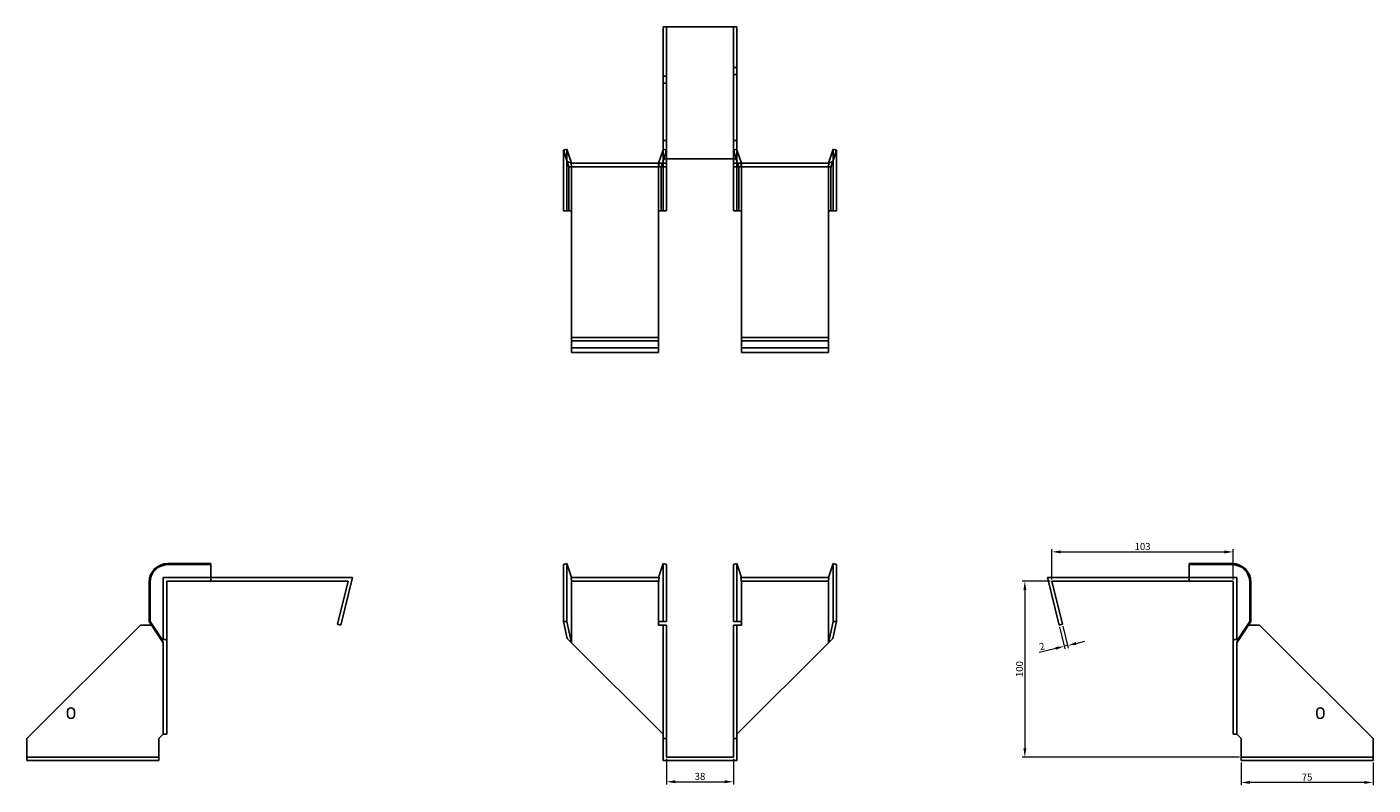
# Model space of a CAD drawing. Units: millimetres. Extents: x 445 to 1240, y 157 to 981.
# Drawn here: x 445 to 1210, y 550 to 981 of the extents above; entities that cross this region are included whole.
import ezdxf

# ---------------------------------------------------------------- set-up
doc = ezdxf.new("R2010")
doc.units = ezdxf.units.MM
doc.layers.add('Dimensions', color=1, linetype='Continuous', lineweight=20)
doc.layers.add('Part', color=7, linetype='Continuous', lineweight=25)
doc.layers.add('Hidden', color=6, linetype='Continuous', lineweight=25, true_color=0xff00ff)
doc.styles.add('EU_style', font='arial.ttf')
doc.dimstyles.new('Dim_2D', dxfattribs={"dimtxt": 4, "dimasz": 5, "dimexe": 1.5, "dimexo": 1, "dimgap": 1, "dimtad": 1, "dimdec": 1, "dimdsep": 46, "dimtxsty": 'EU_style', "dimcen": 2.5, "dimclrd": 256, "dimclre": 256, "dimclrt": 256, "dimadec": 0, "dimazin": 0, "dimtfac": 1, "dimtdec": 1, "dimtmove": 0, "dimatfit": 3, "dimfxl": 1, "dimtolj": 1, "dimtzin": 0, "dimlwd": -1, "dimlwe": -1, "dimarcsym": 0})

# ---------------------------------------------------------------- blocks, each defined once
blk = doc.blocks.new('*D2')
at = {"layer": 'Defpoints', "color": 0, "transparency": 16777216}
for p in [(1027.14, 666.32), (1011.73, 566.32), (1134.64, 566.32)]:
    blk.add_point(p, dxfattribs=at)
at = {"layer": 'Dimensions', "transparency": 16777216}
for p, q in [((1026.14, 666.32), (1010.23, 666.32)), ((1011.73, 661.32), (1011.73, 571.32)), ((1133.64, 566.32), (1010.23, 566.32))]:
    blk.add_line(p, q, dxfattribs=at)
for points in [[(1010.9, 661.32), (1012.57, 661.32), (1011.73, 666.32)], [(1010.9, 571.32), (1012.57, 571.32), (1011.73, 566.32)]]:
    blk.add_solid(points, dxfattribs=at)
at = {"layer": 'Dimensions', "transparency": 16777216, "insert": (1008.69, 616.32), "char_height": 4, "attachment_point": 5, "rotation": 90, "style": 'EU_style'}
blk.add_mtext('\\A1;100', dxfattribs=at)
blk = doc.blocks.new('*D3')
at = {"layer": 'Defpoints', "color": 0, "transparency": 16777216}
for p in [(1134.64, 564.32), (1209.64, 564.32), (1134.64, 551.91)]:
    blk.add_point(p, dxfattribs=at)
at = {"layer": 'Dimensions', "transparency": 16777216}
for p, q in [((1134.64, 563.32), (1134.64, 550.41)), ((1209.64, 563.32), (1209.64, 550.41)), ((1204.64, 551.91), (1139.64, 551.91))]:
    blk.add_line(p, q, dxfattribs=at)
for points in [[(1139.64, 552.74), (1139.64, 551.08), (1134.64, 551.91)], [(1204.64, 552.74), (1204.64, 551.08), (1209.64, 551.91)]]:
    blk.add_solid(points, dxfattribs=at)
at = {"layer": 'Dimensions', "transparency": 16777216, "insert": (1172.14, 554.94), "char_height": 4, "attachment_point": 5, "style": 'EU_style'}
blk.add_mtext('\\A1;75', dxfattribs=at)
blk = doc.blocks.new('*D4')
at = {"layer": 'Defpoints', "color": 0, "transparency": 16777216}
for p in [(1031.2, 641.32), (1033.14, 641.8), (1034.14, 629.3)]:
    blk.add_point(p, dxfattribs=at)
at = {"layer": 'Dimensions', "transparency": 16777216}
for p, q in [((1031.44, 640.35), (1034.5, 627.84)), ((1033.38, 640.83), (1036.44, 628.31)), ((1029.29, 628.11), (1019.91, 625.81)), ((1036.09, 629.77), (1034.14, 629.3)), ((1040.94, 630.96), (1045.8, 632.15))]:
    blk.add_line(p, q, dxfattribs=at)
for points in [[(1029.09, 628.92), (1029.49, 627.3), (1034.14, 629.3)], [(1040.75, 631.77), (1041.14, 630.15), (1036.09, 629.77)]]:
    blk.add_solid(points, dxfattribs=at)
at = {"layer": 'Dimensions', "transparency": 16777216, "insert": (1021.46, 629.29), "char_height": 4, "attachment_point": 5, "rotation": 13.74744, "style": 'EU_style'}
blk.add_mtext('\\A1;2', dxfattribs=at)
blk = doc.blocks.new('*D5')
at = {"layer": 'Defpoints', "color": 0, "transparency": 16777216}
for p in [(808.1, 566.32), (846.1, 566.32), (846.1, 552.31)]:
    blk.add_point(p, dxfattribs=at)
at = {"layer": 'Dimensions', "transparency": 16777216}
for p, q in [((808.1, 565.32), (808.1, 550.81)), ((846.1, 565.32), (846.1, 550.81)), ((813.1, 552.31), (841.1, 552.31))]:
    blk.add_line(p, q, dxfattribs=at)
for points in [[(813.1, 553.14), (813.1, 551.47), (808.1, 552.31)], [(841.1, 553.14), (841.1, 551.47), (846.1, 552.31)]]:
    blk.add_solid(points, dxfattribs=at)
at = {"layer": 'Dimensions', "transparency": 16777216, "insert": (827.1, 555.35), "char_height": 4, "attachment_point": 5, "style": 'EU_style'}
blk.add_mtext('\\A1;38', dxfattribs=at)
blk = doc.blocks.new('*D6')
at = {"layer": 'Defpoints', "color": 0, "transparency": 16777216}
for p in [(1130.14, 682.96), (1027.14, 666.32), (1130.14, 666.32)]:
    blk.add_point(p, dxfattribs=at)
at = {"layer": 'Dimensions', "transparency": 16777216}
for p, q in [((1027.14, 667.32), (1027.14, 684.46)), ((1032.14, 682.96), (1125.14, 682.96)), ((1130.14, 667.32), (1130.14, 684.46))]:
    blk.add_line(p, q, dxfattribs=at)
for points in [[(1032.14, 683.79), (1032.14, 682.12), (1027.14, 682.96)], [(1125.14, 683.79), (1125.14, 682.12), (1130.14, 682.96)]]:
    blk.add_solid(points, dxfattribs=at)
at = {"layer": 'Dimensions', "transparency": 16777216, "insert": (1078.64, 686), "char_height": 4, "attachment_point": 5, "style": 'EU_style'}
blk.add_mtext('\\A1;103', dxfattribs=at)

msp = doc.modelspace()

# ---------------------------------------------------------------- linework, layer by layer
at = {"layer": 'Hidden'}
for p, q in [((808.1, 981.37), (808.1, 906.37)), ((846.1, 906.37), (846.1, 981.37)), ((846.1, 958.37), (848.1, 958.37)), ((808.1, 953.37), (806.1, 953.37)), ((808.1, 949.37), (806.1, 949.37)), ((846.1, 954.37), (848.1, 954.37)), ((751.5, 901.37), (751.5, 911.87)), ((808.1, 916.87), (806.1, 916.87)), ((806.19, 911.87), (806.1, 911.57)), ((806.1, 905.1), (808.1, 911.25)), ((806.19, 901.37), (806.19, 911.87)), ((808.1, 911.25), (806.19, 911.87)), ((846.1, 916.87), (848.1, 916.87)), ((846.1, 911.25), (848, 911.87)), ((848.1, 905.1), (846.1, 911.25)), ((848, 901.37), (848, 911.87)), ((848, 911.87), (848.1, 911.57)), ((902.69, 901.37), (902.69, 911.87)), ((803.6, 903.87), (803.6, 901.87)), ((805.05, 901.87), (805.7, 903.87)), ((849.14, 901.87), (848.5, 903.87)), ((850.6, 903.87), (850.6, 901.87)), ((751.5, 876.87), (751.5, 901.37)), ((754.1, 876.87), (754.1, 901.37)), ((803.6, 876.87), (803.6, 901.37)), ((806.19, 876.87), (806.19, 901.37)), ((848, 876.87), (848, 901.37)), ((850.6, 876.87), (850.6, 901.37)), ((900.1, 901.37), (900.1, 876.87)), ((902.69, 876.87), (902.69, 901.37)), ((754.1, 876.87), (754.1, 876.87)), ((803.6, 876.87), (803.6, 876.87)), ((850.6, 876.87), (850.6, 876.87)), ((900.1, 876.87), (900.1, 876.87)), ((754.1, 798.87), (803.6, 798.87)), ((900.1, 798.87), (850.6, 798.87)), ((522.05, 668.32), (522.05, 632.77)), ((549.05, 668.32), (522.05, 668.32)), ((803.93, 666.32), (753.76, 666.32)), ((900.43, 666.32), (850.26, 666.32)), ((1105.14, 668.32), (1132.14, 668.32)), ((1132.14, 668.32), (1132.14, 632.77)), ((444.55, 566.32), (519.55, 566.32)), ((1209.64, 566.32), (1134.64, 566.32))]:
    msp.add_line(p, q, dxfattribs=at)
for points, weights in [([(754.1, 903.87), (754.08, 903.87), (753.76, 903.87)], [1, 1.0854891166, 1]), ([(753.76, 903.87), (754.08, 902.5), (754.1, 901.52)], [1, 1.0854891166, 1]), ([(754.1, 903.87), (754.1, 903.87), (754.1, 903.87)], [1, 1.00045250251, 1]), ([(803.93, 903.87), (803.62, 902.5), (803.6, 901.52)], [1, 1.0854891166, 1]), ([(850.26, 903.87), (850.58, 902.5), (850.6, 901.52)], [1.27405289116, 1.22523445826, 1]), ([(900.1, 903.87), (900.1, 903.87), (900.1, 903.87)], [1, 1.00045250251, 1]), ([(900.1, 903.87), (900.12, 903.87), (900.43, 903.87)], [1, 1.0854891166, 1]), ([(900.43, 903.87), (900.12, 902.5), (900.1, 901.52)], [1, 1.0854891166, 1]), ([(754.1, 901.37), (754.1, 901.45), (754.1, 901.52)], [1, 1.00045250251, 1]), ([(803.6, 901.37), (803.6, 901.45), (803.6, 901.52)], [1, 1.00045250252, 1]), ([(850.6, 901.37), (850.6, 901.45), (850.6, 901.52)], [1, 1.00045250252, 1]), ([(900.1, 901.52), (900.1, 901.45), (900.1, 901.37)], [1, 1.00045250251, 1])]:
    msp.add_rational_spline(points, weights, degree=2, dxfattribs=at)
at = {"layer": 'Part'}
for p, q in [((806.1, 981.37), (806.1, 906.37)), ((806.1, 981.37), (848.1, 981.37)), ((848.1, 981.37), (848.1, 906.37)), ((749.6, 911.25), (751.5, 911.87)), ((751.68, 904.86), (749.6, 911.25)), ((749.6, 901.37), (749.6, 911.25)), ((751.5, 911.87), (754.1, 903.87)), ((806.1, 911.57), (803.6, 903.87)), ((848.1, 911.57), (850.6, 903.87)), ((900.1, 903.87), (902.69, 911.87)), ((904.6, 911.25), (902.52, 904.86)), ((902.69, 911.87), (904.6, 911.25)), ((904.6, 901.37), (904.6, 911.25)), ((754.1, 903.87), (751.68, 904.86)), ((751.68, 904.86), (752.64, 901.87)), ((754.1, 903.87), (806.1, 903.87)), ((805.7, 903.87), (806.1, 905.1)), ((806.1, 906.37), (806.1, 903.87)), ((848.1, 906.37), (806.1, 906.37)), ((806.1, 903.87), (806.1, 901.87)), ((808.1, 903.87), (806.1, 903.87)), ((808.1, 906.37), (808.1, 903.87)), ((808.1, 903.87), (808.1, 901.87)), ((846.1, 906.37), (846.1, 903.87)), ((846.1, 903.87), (848.1, 903.87)), ((846.1, 903.87), (846.1, 901.87)), ((848.1, 906.37), (848.1, 903.87)), ((848.5, 903.87), (848.1, 905.1)), ((900.1, 903.87), (848.1, 903.87)), ((848.1, 903.87), (848.1, 901.87)), ((902.52, 904.86), (900.1, 903.87)), ((902.52, 904.86), (901.55, 901.87)), ((749.6, 876.87), (749.6, 901.37)), ((752.64, 901.87), (806.1, 901.87)), ((752.64, 876.87), (752.64, 901.37)), ((805.05, 876.87), (805.05, 901.37)), ((806.1, 901.87), (808.1, 901.87)), ((808.1, 901.37), (808.1, 901.87)), ((808.1, 876.87), (808.1, 901.37)), ((848.1, 901.87), (846.1, 901.87)), ((846.1, 901.37), (846.1, 901.87)), ((846.1, 876.87), (846.1, 901.37)), ((901.55, 901.87), (848.1, 901.87)), ((849.14, 876.87), (849.14, 901.37)), ((901.55, 876.87), (901.55, 901.37)), ((904.6, 876.87), (904.6, 901.37)), ((752.64, 876.87), (749.6, 876.87)), ((754.1, 876.87), (752.64, 876.87)), ((754.1, 876.87), (754.1, 804.87)), ((803.6, 876.87), (805.05, 876.87)), ((803.6, 804.87), (803.6, 876.87)), ((805.05, 876.87), (808.1, 876.87)), ((849.14, 876.87), (846.1, 876.87)), ((850.6, 876.87), (849.14, 876.87)), ((850.6, 804.87), (850.6, 876.87)), ((900.1, 876.87), (901.55, 876.87)), ((900.1, 876.87), (900.1, 804.87)), ((901.55, 876.87), (904.6, 876.87)), ((754.1, 802.93), (754.1, 804.87)), ((803.6, 804.87), (754.1, 804.87)), ((803.6, 802.93), (803.6, 804.87)), ((850.6, 802.93), (850.6, 804.87)), ((850.6, 804.87), (900.1, 804.87)), ((900.1, 802.93), (900.1, 804.87)), ((754.1, 796.32), (754.1, 802.93)), ((803.6, 802.93), (754.1, 802.93)), ((803.6, 796.32), (754.1, 796.32)), ((803.6, 796.32), (803.6, 802.93)), ((850.6, 796.32), (850.6, 802.93)), ((850.6, 802.93), (900.1, 802.93)), ((850.6, 796.32), (900.1, 796.32)), ((900.1, 796.32), (900.1, 802.93)), ((549.05, 676.32), (524.55, 676.32)), ((549.05, 675.7), (524.55, 675.7)), ((549.05, 675.7), (549.05, 676.32)), ((549.05, 666.32), (549.05, 675.7)), ((749.6, 675.7), (751.5, 676.32)), ((749.6, 665.82), (749.6, 675.7)), ((751.5, 676.32), (754.1, 668.32)), ((751.5, 665.82), (751.5, 676.32)), ((806.19, 676.32), (803.6, 668.32)), ((806.19, 665.82), (806.19, 676.32)), ((808.1, 675.7), (806.19, 676.32)), ((808.1, 665.82), (808.1, 675.7)), ((846.1, 675.7), (848, 676.32)), ((846.1, 665.82), (846.1, 675.7)), ((848, 676.32), (850.6, 668.32)), ((848, 665.82), (848, 676.32)), ((902.69, 676.32), (900.1, 668.32)), ((904.6, 675.7), (902.69, 676.32)), ((902.69, 665.82), (902.69, 676.32)), ((904.6, 665.82), (904.6, 675.7)), ((1105.14, 675.7), (1105.14, 676.32)), ((1105.14, 676.32), (1129.64, 676.32)), ((1105.14, 666.32), (1105.14, 675.7)), ((1105.14, 675.7), (1129.64, 675.7)), ((514.05, 665.82), (514.05, 643.42)), ((514.67, 665.82), (514.67, 643.42)), ((524.05, 665.82), (524.05, 632.77)), ((549.05, 666.32), (524.55, 666.32)), ((549.05, 668.32), (629.6, 668.32)), ((549.05, 666.32), (627.05, 666.32)), ((621.05, 641.8), (627.05, 666.32)), ((629.6, 668.32), (622.99, 641.32)), ((749.6, 665.82), (749.6, 643.42)), ((751.5, 665.82), (751.5, 643.42)), ((803.93, 668.32), (753.76, 668.32)), ((754.1, 665.82), (754.1, 631.32)), ((803.6, 665.82), (803.6, 643.42)), ((806.19, 665.82), (806.19, 643.42)), ((808.1, 665.82), (808.1, 643.42)), ((846.1, 665.82), (846.1, 643.42)), ((848, 665.82), (848, 643.42)), ((900.43, 668.32), (850.26, 668.32)), ((850.6, 665.82), (850.6, 643.42)), ((900.1, 631.32), (900.1, 665.82)), ((902.69, 665.82), (902.69, 643.42)), ((904.6, 665.82), (904.6, 643.42)), ((1105.14, 668.32), (1024.6, 668.32)), ((1024.6, 668.32), (1031.2, 641.32)), ((1033.14, 641.8), (1027.14, 666.32)), ((1105.14, 666.32), (1027.14, 666.32)), ((1105.14, 666.32), (1129.64, 666.32)), ((1130.14, 665.82), (1130.14, 632.77)), ((1139.53, 665.82), (1139.53, 643.42)), ((1140.14, 665.82), (1140.14, 643.42)), ((514.05, 643.42), (514.67, 643.42)), ((522.05, 631.32), (514.05, 643.42)), ((514.67, 643.42), (521.06, 633.74)), ((749.6, 643.42), (751.5, 643.42)), ((751.68, 633.74), (749.6, 643.42)), ((751.5, 643.42), (754.1, 631.32)), ((803.6, 641.32), (803.6, 643.42)), ((806.19, 643.42), (803.6, 643.42)), ((808.1, 643.42), (806.19, 643.42)), ((846.1, 643.42), (848, 643.42)), ((848, 643.42), (850.6, 643.42)), ((850.6, 641.32), (850.6, 643.42)), ((900.1, 631.32), (902.69, 643.42)), ((904.6, 643.42), (902.52, 633.74)), ((902.69, 643.42), (904.6, 643.42)), ((1140.14, 643.42), (1132.14, 631.32)), ((1133.13, 633.74), (1139.53, 643.42)), ((1139.53, 643.42), (1140.14, 643.42)), ((509.05, 641.32), (444.55, 576.82)), ((515.43, 641.32), (509.05, 641.32)), ((622.99, 641.32), (621.05, 641.8)), ((806.1, 641.32), (803.6, 641.32)), ((808.1, 641.32), (806.1, 641.32)), ((806.1, 641.32), (806.1, 576.82)), ((808.1, 641.32), (808.1, 576.82)), ((846.1, 641.32), (846.1, 576.82)), ((846.1, 641.32), (848.1, 641.32)), ((848.1, 641.32), (850.6, 641.32)), ((848.1, 641.32), (848.1, 576.82)), ((1031.2, 641.32), (1033.14, 641.8)), ((1138.76, 641.32), (1145.14, 641.32)), ((1145.14, 641.32), (1209.64, 576.82)), ((521.06, 633.74), (522.05, 631.32)), ((521.06, 633.74), (524.05, 632.77)), ((522.05, 631.32), (522.05, 579.32)), ((524.05, 632.77), (524.05, 579.32)), ((754.1, 631.32), (751.68, 633.74)), ((754.1, 631.32), (806.1, 579.32)), ((900.1, 631.32), (848.1, 579.32)), ((902.52, 633.74), (900.1, 631.32)), ((1133.13, 633.74), (1130.14, 632.77)), ((1130.14, 632.77), (1130.14, 579.32)), ((1132.14, 631.32), (1133.13, 633.74)), ((1132.14, 631.32), (1132.14, 579.32)), ((467.55, 590.32), (467.55, 592.32)), ((471.55, 592.32), (471.55, 590.32)), ((1177.64, 590.32), (1177.64, 592.32)), ((1181.64, 592.32), (1181.64, 590.32)), ((444.55, 576.82), (444.55, 564.32)), ((519.55, 576.82), (522.05, 579.32)), ((519.55, 564.32), (519.55, 576.82)), ((522.05, 579.32), (524.05, 579.32)), ((808.1, 576.82), (806.1, 576.82)), ((806.1, 576.82), (806.1, 564.32)), ((808.1, 576.82), (808.1, 566.32)), ((846.1, 576.82), (848.1, 576.82)), ((846.1, 576.82), (846.1, 566.32)), ((848.1, 576.82), (848.1, 564.32)), ((1132.14, 579.32), (1130.14, 579.32)), ((1134.64, 576.82), (1132.14, 579.32)), ((1134.64, 564.32), (1134.64, 576.82)), ((1209.64, 576.82), (1209.64, 564.32)), ((846.1, 566.32), (808.1, 566.32)), ((444.55, 564.32), (519.55, 564.32)), ((806.1, 564.32), (848.1, 564.32)), ((1209.64, 564.32), (1134.64, 564.32))]:
    msp.add_line(p, q, dxfattribs=at)
for centre, radius, start, end in [((524.55, 665.82), 10.5, 90, 180), ((524.55, 665.82), 9.88, 90, 180), ((1129.64, 665.82), 10.5, 0, 90), ((1129.64, 665.82), 9.88, 0, 90), ((469.55, 592.32), 2, 0, 180), ((469.55, 590.32), 2, 180, 0), ((1179.64, 592.32), 2, 0, 180), ((1179.64, 590.32), 2, 180, 0)]:
    msp.add_arc(centre, radius, start, end, dxfattribs=at)
for points, weights in [([(752.58, 901.87), (752.64, 901.87), (752.64, 901.87)], [1, 1.09868411347, 1]), ([(752.64, 901.37), (752.64, 901.58), (752.58, 901.87)], [1, 1.09868411347, 1]), ([(805.12, 901.87), (805.05, 901.58), (805.05, 901.37)], [1, 1.09868411347, 1]), ([(849.14, 901.37), (849.14, 901.58), (849.08, 901.87)], [1, 1.4295892436, 1.69307756139]), ([(901.62, 901.87), (901.55, 901.58), (901.55, 901.37)], [1, 1.09868411347, 1]), ([(901.55, 901.87), (901.55, 901.87), (901.62, 901.87)], [1, 1.09868411347, 1]), ([(524.05, 666.32), (524.34, 666.32), (524.55, 666.32)], [1, 1.09868411347, 1]), ([(524.05, 665.82), (524.05, 666.03), (524.05, 666.32)], [1, 1.09868411347, 1]), ([(754.1, 665.97), (754.08, 666.95), (753.76, 668.32)], [1, 1.0854891166, 1]), ([(754.1, 665.97), (754.1, 665.9), (754.1, 665.82)], [1, 1.00045250251, 1]), ([(803.6, 665.97), (803.62, 666.95), (803.93, 668.32)], [1, 1.0854891166, 1]), ([(803.6, 665.97), (803.6, 665.9), (803.6, 665.82)], [1.0284774701, 1.01459768282, 1]), ([(850.6, 665.97), (850.58, 666.95), (850.26, 668.32)], [1, 1.22523445826, 1.27405289116]), ([(850.6, 665.97), (850.6, 665.9), (850.6, 665.82)], [1.0284774701, 1.01459768282, 1]), ([(900.1, 665.97), (900.12, 666.95), (900.43, 668.32)], [1, 1.0854891166, 1]), ([(900.1, 665.82), (900.1, 665.9), (900.1, 665.97)], [1, 1.00045250251, 1]), ([(1129.64, 666.32), (1129.85, 666.32), (1130.14, 666.32)], [1, 1.09868411347, 1]), ([(1130.14, 666.32), (1130.14, 666.03), (1130.14, 665.82)], [1, 1.09868411347, 1])]:
    msp.add_rational_spline(points, weights, degree=2, dxfattribs=at)

# ---------------------------------------------------------------- dimensions: what is measured, and where the dimension line sits
at = {"layer": 'Dimensions'}
for base, p1, p2, picture, middle in [((1130.14, 682.96), (1027.14, 666.32), (1130.14, 666.32), '*D6', (1078.64, 686)), ((846.1, 552.31), (808.1, 566.32), (846.1, 566.32), '*D5', (827.1, 555.35)), ((1134.64, 551.91), (1209.64, 564.32), (1134.64, 564.32), '*D3', (1172.14, 554.94))]:
    dim = msp.add_linear_dim(base=base, p1=p1, p2=p2, dimstyle='Dim_2D', dxfattribs=at)
    dim.commit()
    dim.dimension.update_dxf_attribs({"geometry": picture, "text_midpoint": middle})
dim = msp.add_linear_dim(base=(1011.73, 566.32), p1=(1027.14, 666.32), p2=(1134.64, 566.32), angle=90, dimstyle='Dim_2D', dxfattribs=at)
dim.commit()
dim.dimension.update_dxf_attribs({"geometry": '*D2', "text_midpoint": (1008.69, 616.32)})
dim = msp.add_aligned_dim(p1=(1033.14, 641.8), p2=(1031.2, 641.32), distance=12.38, dimstyle='Dim_2D', dxfattribs=at)
dim.commit()
dim.dimension.update_dxf_attribs({"geometry": '*D4', "text_midpoint": (1021.46, 629.29)})

doc.saveas('drawing.dxf')
